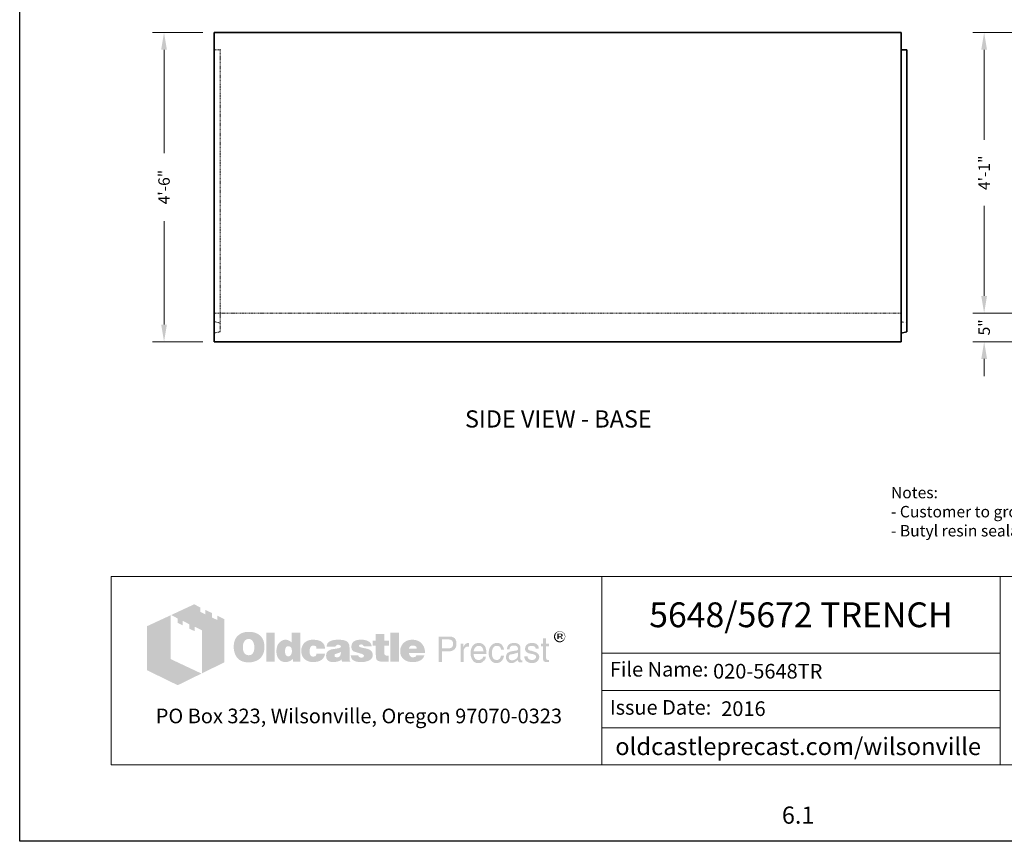
# Model space of a CAD drawing. Units: inches. Extents: x -204 to 664, y -26 to 502.
# Drawn here: x 392 to 564, y -26 to 118 of the extents above; entities that cross this region are included whole.
import ezdxf
from ezdxf.enums import TextEntityAlignment as Align

# ---------------------------------------------------------------- set-up
doc = ezdxf.new("R2010")
doc.units = ezdxf.units.IN
doc.header["$LTSCALE"] = 0.5
doc.header["$MEASUREMENT"] = 0
doc.linetypes.add('HIDDEN', pattern=[0.375, 0.25, -0.125])
for name, color, linetype, lineweight in [('CatTitle', 116, 'Continuous', 20), ('Concrete-Hidden', 30, 'HIDDEN', 15), ('Concrete-Thick', 1, 'Continuous', 35), ('Dimensions-Text', 7, 'Continuous', 15), ('TitleBlock', 116, 'Continuous', 20)]:
    doc.layers.add(name, color=color, linetype=linetype, lineweight=lineweight)
doc.styles.add('ARIAL', font='arial.ttf')
doc.styles.add('OLDCASTLE', font='simplex.shx')
doc.styles.add('ViewTitles', font='arialbd.ttf')
doc.dimstyles.new('Oldcastle', dxfattribs={"dimscale": 32, "dimtxt": 0.0625, "dimasz": 0.09375, "dimexe": 0.0625, "dimexo": 0.0625, "dimgap": 0.0625, "dimtad": 0, "dimdec": 4, "dimzin": 3, "dimdsep": 46, "dimlunit": 4, "dimtxsty": 'OLDCASTLE', "dimcen": 0.0625, "dimclrd": 256, "dimclre": 256, "dimclrt": 256, "dimadec": 0, "dimazin": 0, "dimtfac": 0.7, "dimtdec": 4, "dimtofl": 0, "dimtmove": 0, "dimatfit": 3, "dimfxl": 1, "dimtolj": 1, "dimtzin": 0, "dimlwd": -1, "dimlwe": -1, "dimarcsym": 1})

# ---------------------------------------------------------------- blocks, each defined once
blk = doc.blocks.new('CB')
at = {"layer": 'Defpoints'}
blk.add_lwpolyline([(4.25, -0.5391), (-4.25, -0.5391), (-4.25, 10.4609), (4.25, 10.4609)], close=True, dxfattribs=at)
blk = doc.blocks.new('*D17')
at = {"layer": 'Defpoints', "color": 0, "transparency": 16777216}
for p in [(426, 115.38), (417.22, 61.37), (426, 61.37)]:
    blk.add_point(p, dxfattribs=at)
at = {"layer": 'Dimensions-Text', "transparency": 16777216}
for p, q in [((424, 115.38), (415.22, 115.38)), ((417.22, 112.38), (417.22, 94.33)), ((417.22, 64.37), (417.22, 82.42)), ((424, 61.37), (415.22, 61.37))]:
    blk.add_line(p, q, dxfattribs=at)
for points in [[(416.72, 112.38), (417.72, 112.38), (417.22, 115.38)], [(416.72, 64.37), (417.72, 64.37), (417.22, 61.37)]]:
    blk.add_solid(points, dxfattribs=at)
at = {"layer": 'Dimensions-Text', "transparency": 16777216, "insert": (417.22, 88.38), "char_height": 2, "attachment_point": 5, "rotation": 90, "style": 'OLDCASTLE'}
blk.add_mtext('\\A1;4\'-6"', dxfattribs=at)
blk = doc.blocks.new('*D23')
at = {"layer": 'Defpoints', "color": 0, "transparency": 16777216}
for p in [(578.25, 115.38), (560.5, 66.37), (583.5, 66.37)]:
    blk.add_point(p, dxfattribs=at)
at = {"layer": 'Dimensions-Text', "transparency": 16777216}
for p, q in [((576.25, 115.38), (558.5, 115.38)), ((560.5, 112.38), (560.5, 96.64)), ((560.5, 69.37), (560.5, 85.11)), ((581.5, 66.37), (558.5, 66.37))]:
    blk.add_line(p, q, dxfattribs=at)
for points in [[(560, 112.38), (561, 112.38), (560.5, 115.38)], [(560, 69.37), (561, 69.37), (560.5, 66.37)]]:
    blk.add_solid(points, dxfattribs=at)
at = {"layer": 'Dimensions-Text', "transparency": 16777216, "insert": (560.5, 90.88), "char_height": 2, "attachment_point": 5, "rotation": 90, "style": 'OLDCASTLE'}
blk.add_mtext('\\A1;4\'-1"', dxfattribs=at)
blk = doc.blocks.new('*D24')
at = {"layer": 'Defpoints', "color": 0, "transparency": 16777216}
for p in [(583.5, 66.37), (560.5, 61.37), (578.25, 61.37)]:
    blk.add_point(p, dxfattribs=at)
at = {"layer": 'Dimensions-Text', "transparency": 16777216}
for p, q in [((560.5, 69.37), (560.5, 72.37)), ((581.5, 66.37), (558.5, 66.37)), ((576.25, 61.37), (558.5, 61.37)), ((560.5, 58.37), (560.5, 55.37))]:
    blk.add_line(p, q, dxfattribs=at)
for points in [[(560, 69.37), (561, 69.37), (560.5, 66.37)], [(560, 58.37), (561, 58.37), (560.5, 61.37)]]:
    blk.add_solid(points, dxfattribs=at)
at = {"layer": 'Dimensions-Text', "transparency": 16777216, "insert": (560.5, 63.88), "char_height": 2, "attachment_point": 5, "rotation": 90, "style": 'OLDCASTLE'}
blk.add_mtext('\\A1;5"', dxfattribs=at)
blk = doc.blocks.new('A$C392226D1')
at = {"layer": 'TitleBlock'}
h = blk.add_hatch(color=256, dxfattribs=at)
h.paths.add_polyline_path([(0.4713, -0.2647), (0.4323, -0.2458), (0.4323, -0.2695), (0.4047, -0.2564), (0.4047, -0.2322), (0.3674, -0.2143), (0.3674, -0.2384), (0.3398, -0.2248), (0.3398, -0.2011), (0.3065, -0.184), (0.1802, -0.2428), (0.2166, -0.2612), (0.2166, -0.2853), (0.2442, -0.2993), (0.2442, -0.2748), (0.2806, -0.2932), (0.2806, -0.3173), (0.3086, -0.3305), (0.3086, -0.3063), (0.3486, -0.3256), (0.3486, -0.5611), (0.4713, -0.5006)])
h.paths.add_polyline_path([(0.1784, -0.2436), (0.0495, -0.3033), (0.0495, -0.544), (0.2166, -0.6256), (0.3464, -0.562), (0.1784, -0.4831)])
h = blk.add_hatch(color=256, dxfattribs=at)
h.paths.add_polyline_path([(0.6726, -0.3611), (0.6691, -0.3572), (0.6651, -0.3537), (0.6608, -0.3502), (0.6564, -0.3471), (0.652, -0.3445), (0.6467, -0.3423), (0.6415, -0.3401), (0.6362, -0.3383), (0.6301, -0.337), (0.6244, -0.3357), (0.6178, -0.3348), (0.6112, -0.3344), (0.6042, -0.3344), (0.5981, -0.3344), (0.5924, -0.3348), (0.5867, -0.3357), (0.5814, -0.3366), (0.5761, -0.3379), (0.5709, -0.3397), (0.566, -0.3418), (0.5612, -0.344), (0.5564, -0.3467), (0.552, -0.3497), (0.5481, -0.3528), (0.5441, -0.3563), (0.5406, -0.3598), (0.5375, -0.3638), (0.5349, -0.3677), (0.5323, -0.3721), (0.5301, -0.3765), (0.5279, -0.3813), (0.5266, -0.3861), (0.5248, -0.3914), (0.524, -0.3971), (0.5231, -0.4028), (0.5226, -0.4085), (0.5226, -0.4146), (0.5226, -0.4217), (0.5231, -0.4282), (0.524, -0.4344), (0.5253, -0.4405), (0.5266, -0.4466), (0.5283, -0.4519), (0.5305, -0.4572), (0.5327, -0.4624), (0.5354, -0.4673), (0.5384, -0.4716), (0.5415, -0.4756), (0.545, -0.4795), (0.5485, -0.483), (0.5525, -0.4861), (0.5564, -0.4887), (0.5608, -0.4914), (0.5652, -0.4936), (0.57, -0.4958), (0.5753, -0.4971), (0.5805, -0.4988), (0.5862, -0.4997), (0.5919, -0.5006), (0.5981, -0.501), (0.6042, -0.501), (0.6099, -0.501), (0.6156, -0.5006), (0.6213, -0.4997), (0.627, -0.4984), (0.6323, -0.4971), (0.6375, -0.4953), (0.6428, -0.4936), (0.648, -0.4914), (0.6533, -0.4887), (0.6581, -0.4857), (0.6625, -0.4822), (0.6665, -0.4787), (0.6704, -0.4747), (0.6739, -0.4708), (0.677, -0.4664), (0.6796, -0.4616), (0.6823, -0.4567), (0.6844, -0.4515), (0.6862, -0.4462), (0.6875, -0.4405), (0.6888, -0.4344), (0.6897, -0.4282), (0.6901, -0.4217), (0.6901, -0.4146), (0.6901, -0.4094), (0.6897, -0.4041), (0.6888, -0.3989), (0.688, -0.394), (0.6866, -0.3888), (0.6853, -0.3839), (0.6836, -0.3796), (0.6814, -0.3747), (0.6787, -0.3699), (0.6757, -0.3655)])
h.paths.add_polyline_path([(0.6239, -0.3822), (0.6261, -0.3853), (0.6283, -0.3888), (0.6301, -0.3918), (0.6314, -0.3953), (0.6323, -0.3989), (0.6331, -0.4024), (0.634, -0.4063), (0.6345, -0.4103), (0.6349, -0.4142), (0.6349, -0.4186), (0.6345, -0.4287), (0.6331, -0.4374), (0.6305, -0.4449), (0.627, -0.451), (0.6226, -0.4559), (0.6174, -0.4594), (0.6112, -0.4611), (0.6042, -0.462), (0.6003, -0.4616), (0.5963, -0.4611), (0.5928, -0.4598), (0.5897, -0.4585), (0.5867, -0.4563), (0.584, -0.4541), (0.5814, -0.451), (0.5792, -0.448), (0.5774, -0.4449), (0.5761, -0.4418), (0.5748, -0.4383), (0.5739, -0.4348), (0.5731, -0.4309), (0.5726, -0.4269), (0.5722, -0.423), (0.5722, -0.4186), (0.5722, -0.4142), (0.5726, -0.4103), (0.5731, -0.4063), (0.5739, -0.4024), (0.5748, -0.3989), (0.5761, -0.3953), (0.5774, -0.3918), (0.5792, -0.3888), (0.5814, -0.3853), (0.584, -0.3822), (0.5867, -0.3796), (0.5897, -0.3774), (0.5928, -0.3756), (0.5963, -0.3743), (0.6003, -0.3739), (0.6042, -0.3734), (0.6081, -0.3739), (0.6117, -0.3743), (0.6152, -0.3756), (0.6182, -0.3774), (0.6213, -0.3796)], flags=16)
h.paths.add_polyline_path([(0.7454, -0.3392), (0.7002, -0.3392), (0.7002, -0.4975), (0.7454, -0.4975)])
h.paths.add_polyline_path([(0.8853, -0.3392), (0.8379, -0.3392), (0.8379, -0.3914), (0.834, -0.3883), (0.83, -0.3853), (0.8261, -0.3831), (0.8221, -0.3809), (0.8177, -0.3796), (0.8134, -0.3782), (0.8094, -0.3778), (0.805, -0.3774), (0.802, -0.3774), (0.7985, -0.3778), (0.7954, -0.3787), (0.7923, -0.3796), (0.7892, -0.3809), (0.7862, -0.3822), (0.7831, -0.3839), (0.7805, -0.3857), (0.7748, -0.3901), (0.7695, -0.3953), (0.7651, -0.4015), (0.7616, -0.4081), (0.759, -0.4151), (0.7572, -0.423), (0.7559, -0.4313), (0.7555, -0.4405), (0.7555, -0.4449), (0.7559, -0.4488), (0.7564, -0.4528), (0.7572, -0.4567), (0.7577, -0.4602), (0.759, -0.4637), (0.7599, -0.4673), (0.7612, -0.4708), (0.7647, -0.4773), (0.7686, -0.483), (0.7735, -0.4879), (0.7787, -0.4923), (0.7844, -0.4953), (0.791, -0.4975), (0.7985, -0.4988), (0.8063, -0.4993), (0.8116, -0.4988), (0.8169, -0.498), (0.8217, -0.4966), (0.827, -0.4949), (0.8318, -0.4923), (0.8366, -0.4892), (0.841, -0.4857), (0.8458, -0.4817), (0.8458, -0.4975), (0.8853, -0.4975)])
h.paths.add_polyline_path([(0.805, -0.4238), (0.8072, -0.4199), (0.8094, -0.4168), (0.8129, -0.4146), (0.8164, -0.4133), (0.8208, -0.4129), (0.8252, -0.4133), (0.8291, -0.4146), (0.8327, -0.4168), (0.8353, -0.4199), (0.8375, -0.4238), (0.8388, -0.4282), (0.8397, -0.4339), (0.8401, -0.4405), (0.8401, -0.4431), (0.8397, -0.4453), (0.8392, -0.4475), (0.8388, -0.4502), (0.8384, -0.4523), (0.8375, -0.4545), (0.8362, -0.4563), (0.8353, -0.4585), (0.834, -0.4607), (0.8327, -0.4624), (0.8309, -0.4637), (0.8291, -0.4651), (0.8274, -0.4664), (0.8252, -0.4673), (0.823, -0.4677), (0.8208, -0.4677), (0.8164, -0.4673), (0.8129, -0.4659), (0.8094, -0.4637), (0.8072, -0.4607), (0.805, -0.4572), (0.8037, -0.4523), (0.8028, -0.4466), (0.8024, -0.4405), (0.8028, -0.4339), (0.8037, -0.4282)], flags=16)
h.paths.add_polyline_path([(0.9436, -0.4151), (0.9454, -0.4133), (0.9471, -0.4116), (0.9493, -0.4107), (0.9515, -0.4098), (0.9537, -0.4089), (0.9563, -0.4089), (0.9576, -0.4089), (0.9594, -0.4094), (0.9607, -0.4094), (0.9629, -0.4098), (0.9646, -0.4107), (0.9668, -0.4111), (0.969, -0.412), (0.9721, -0.413), (0.9721, -0.4146), (0.973, -0.4164), (0.973, -0.419), (0.9734, -0.4212), (0.9734, -0.4238), (0.9734, -0.4265), (1.0212, -0.4265), (1.0195, -0.4151), (1.0164, -0.405), (1.0107, -0.3967), (1.0037, -0.3896), (0.9949, -0.3844), (0.9839, -0.3804), (0.9708, -0.3782), (0.9563, -0.3774), (0.9454, -0.3778), (0.9357, -0.3796), (0.9265, -0.3826), (0.9186, -0.3866), (0.9116, -0.3914), (0.9054, -0.3975), (0.9002, -0.4046), (0.8962, -0.4129), (0.8949, -0.416), (0.894, -0.419), (0.8932, -0.4221), (0.8923, -0.4252), (0.8919, -0.4287), (0.8914, -0.4317), (0.891, -0.4348), (0.891, -0.4379), (0.8914, -0.4449), (0.8923, -0.4515), (0.8936, -0.4576), (0.8958, -0.4633), (0.8984, -0.469), (0.9015, -0.4738), (0.905, -0.4787), (0.9094, -0.483), (0.9142, -0.4866), (0.919, -0.4901), (0.9243, -0.4927), (0.93, -0.4949), (0.9361, -0.4971), (0.9427, -0.4984), (0.9493, -0.4988), (0.9563, -0.4993), (0.9699, -0.4984), (0.9817, -0.4962), (0.9923, -0.4927), (1.0015, -0.4879), (1.0085, -0.4813), (1.0142, -0.4738), (1.0186, -0.4646), (1.0212, -0.4541), (0.9734, -0.4541), (0.973, -0.4576), (0.9725, -0.4607), (0.9712, -0.4633), (0.969, -0.4655), (0.9668, -0.4673), (0.9638, -0.4686), (0.9603, -0.469), (0.9563, -0.4694), (0.9515, -0.469), (0.9475, -0.4677), (0.9445, -0.4655), (0.9414, -0.462), (0.9392, -0.458), (0.9379, -0.4532), (0.937, -0.4471), (0.9366, -0.4405), (0.9366, -0.4374), (0.937, -0.4348), (0.937, -0.4322), (0.9375, -0.4295), (0.9383, -0.4269), (0.9388, -0.4247), (0.9397, -0.4221), (0.9405, -0.4199), (0.9418, -0.4173)])
h.paths.add_polyline_path([(1.151, -0.4002), (1.1484, -0.3949), (1.1444, -0.3901), (1.1392, -0.3861), (1.133, -0.3831), (1.1256, -0.3804), (1.1168, -0.3787), (1.1067, -0.3778), (1.0958, -0.3774), (1.0804, -0.3778), (1.0668, -0.3796), (1.0559, -0.3826), (1.0466, -0.3866), (1.0392, -0.3918), (1.0339, -0.3984), (1.0309, -0.4059), (1.03, -0.4146), (1.0765, -0.4146), (1.0782, -0.4124), (1.08, -0.4107), (1.0817, -0.4089), (1.0839, -0.4076), (1.0857, -0.4063), (1.0879, -0.4054), (1.0901, -0.405), (1.0922, -0.405), (1.0944, -0.405), (1.0966, -0.4054), (1.0988, -0.4063), (1.1015, -0.4072), (1.1041, -0.4085), (1.1058, -0.4098), (1.1072, -0.4111), (1.1076, -0.4129), (1.1072, -0.4146), (1.1067, -0.4164), (1.1054, -0.4181), (1.1041, -0.4195), (1.1019, -0.4208), (1.0993, -0.4221), (1.0966, -0.423), (1.0931, -0.4238), (1.0896, -0.4243), (1.0861, -0.4252), (1.0826, -0.4256), (1.0787, -0.4265), (1.0751, -0.4269), (1.0712, -0.4278), (1.0677, -0.4282), (1.0637, -0.4287), (1.055, -0.4304), (1.0475, -0.4331), (1.0414, -0.4366), (1.0361, -0.4405), (1.0322, -0.4453), (1.0291, -0.4506), (1.0274, -0.4567), (1.0269, -0.4637), (1.0274, -0.4721), (1.0291, -0.4791), (1.0322, -0.4852), (1.0366, -0.4905), (1.0418, -0.4944), (1.0484, -0.4971), (1.0559, -0.4988), (1.0646, -0.4993), (1.0721, -0.4988), (1.0795, -0.4984), (1.0861, -0.4971), (1.0922, -0.4958), (1.0975, -0.4936), (1.1028, -0.4914), (1.1072, -0.4883), (1.1115, -0.4852), (1.1133, -0.4975), (1.1589, -0.4975), (1.1589, -0.4949), (1.1569, -0.4929), (1.1563, -0.4909), (1.1558, -0.4896), (1.1554, -0.4879), (1.1554, -0.4857), (1.155, -0.483), (1.155, -0.4795), (1.155, -0.4265), (1.155, -0.4225), (1.1545, -0.419), (1.1545, -0.4151), (1.1541, -0.412), (1.1532, -0.4085), (1.1528, -0.4054), (1.1519, -0.4028)])
h.paths.add_polyline_path([(1.0782, -0.455), (1.08, -0.4545), (1.0817, -0.4541), (1.0835, -0.4537), (1.0852, -0.4528), (1.0874, -0.4523), (1.0901, -0.4515), (1.0922, -0.4506), (1.0949, -0.4497), (1.0971, -0.4488), (1.0993, -0.448), (1.1015, -0.4475), (1.1032, -0.4466), (1.105, -0.4458), (1.1063, -0.4453), (1.1076, -0.4445), (1.1072, -0.451), (1.1063, -0.4572), (1.1045, -0.462), (1.1023, -0.4659), (1.0997, -0.4694), (1.0962, -0.4716), (1.0922, -0.473), (1.0879, -0.4734), (1.0844, -0.4734), (1.0813, -0.473), (1.0791, -0.4721), (1.0769, -0.4712), (1.0751, -0.4699), (1.0738, -0.4681), (1.0734, -0.4659), (1.073, -0.4637), (1.0734, -0.4611), (1.0738, -0.4585), (1.0751, -0.4567), (1.0769, -0.4554)], flags=16)
h.paths.add_polyline_path([(1.2067, -0.412), (1.2063, -0.4107), (1.2067, -0.4089), (1.2071, -0.4076), (1.2085, -0.4063), (1.2098, -0.405), (1.2115, -0.4041), (1.2142, -0.4037), (1.2168, -0.4032), (1.2199, -0.4032), (1.2234, -0.4037), (1.226, -0.4046), (1.2273, -0.4063), (1.2277, -0.4089), (1.2299, -0.4094), (1.2317, -0.4098), (1.2326, -0.4111), (1.233, -0.4129), (1.2755, -0.4129), (1.2738, -0.4046), (1.2703, -0.3975), (1.2655, -0.3914), (1.2589, -0.3866), (1.251, -0.3826), (1.2413, -0.3796), (1.2304, -0.3778), (1.2177, -0.3774), (1.2054, -0.3778), (1.1949, -0.3796), (1.1857, -0.3826), (1.1782, -0.3866), (1.1725, -0.3918), (1.1685, -0.3984), (1.1659, -0.4059), (1.165, -0.4146), (1.165, -0.4195), (1.1659, -0.4238), (1.1668, -0.4282), (1.1681, -0.4317), (1.1699, -0.4348), (1.1721, -0.4374), (1.1747, -0.4396), (1.1778, -0.4414), (1.1786, -0.4418), (1.1804, -0.4423), (1.183, -0.4431), (1.1865, -0.444), (1.1909, -0.4458), (1.1962, -0.4471), (1.2023, -0.4488), (1.2093, -0.451), (1.215, -0.4528), (1.2199, -0.4541), (1.2238, -0.4559), (1.2273, -0.4576), (1.2295, -0.4594), (1.2317, -0.4607), (1.233, -0.4633), (1.233, -0.4664), (1.2321, -0.469), (1.2313, -0.4708), (1.2299, -0.4725), (1.2277, -0.4738), (1.2256, -0.4743), (1.2229, -0.4751), (1.2199, -0.4751), (1.2163, -0.4747), (1.2133, -0.4743), (1.2106, -0.4734), (1.2085, -0.4721), (1.2058, -0.4703), (1.2041, -0.4677), (1.2032, -0.4651), (1.2028, -0.462), (1.1611, -0.462), (1.1624, -0.4708), (1.1655, -0.4782), (1.1699, -0.4848), (1.1764, -0.4901), (1.1843, -0.494), (1.1935, -0.4971), (1.2049, -0.4988), (1.2177, -0.4993), (1.2238, -0.4993), (1.2295, -0.4988), (1.2352, -0.4984), (1.2405, -0.4975), (1.2453, -0.4962), (1.2501, -0.4949), (1.2545, -0.4936), (1.2589, -0.4918), (1.2641, -0.4892), (1.2685, -0.4861), (1.2725, -0.4826), (1.2755, -0.4787), (1.2782, -0.4747), (1.2799, -0.4703), (1.2808, -0.4655), (1.2812, -0.4602), (1.2808, -0.4537), (1.2791, -0.448), (1.2764, -0.4427), (1.2725, -0.4379), (1.2676, -0.4339), (1.2615, -0.4304), (1.2545, -0.4278), (1.2462, -0.4256), (1.2427, -0.4247), (1.2391, -0.4238), (1.2361, -0.4234), (1.233, -0.4225), (1.2304, -0.4221), (1.2277, -0.4217), (1.2256, -0.4212), (1.2238, -0.4208), (1.2199, -0.4199), (1.2159, -0.4186), (1.2128, -0.4173), (1.2106, -0.4164), (1.2089, -0.4151), (1.2071, -0.4138)])
h.paths.add_polyline_path([(1.3444, -0.4089), (1.3694, -0.4089), (1.3694, -0.3831), (1.3444, -0.3831), (1.3444, -0.3458), (1.2983, -0.3458), (1.2983, -0.3831), (1.2812, -0.3831), (1.2812, -0.4089), (1.2983, -0.4089), (1.2983, -0.4559), (1.2983, -0.4602), (1.2988, -0.4646), (1.2988, -0.4686), (1.2992, -0.4721), (1.2997, -0.4756), (1.3001, -0.4782), (1.3005, -0.4809), (1.301, -0.483), (1.3027, -0.4866), (1.3054, -0.4892), (1.3089, -0.4918), (1.3133, -0.494), (1.319, -0.4953), (1.3251, -0.4966), (1.3321, -0.4971), (1.34, -0.4975), (1.3676, -0.4975), (1.3676, -0.4637), (1.3584, -0.4637), (1.3554, -0.4637), (1.3523, -0.4629), (1.3501, -0.462), (1.3479, -0.4602), (1.3466, -0.4585), (1.3453, -0.4563), (1.3448, -0.4532), (1.3444, -0.4502)])
h.paths.add_polyline_path([(1.4246, -0.3392), (1.3777, -0.3392), (1.3777, -0.4975), (1.4246, -0.4975)])
h.paths.add_polyline_path([(1.5628, -0.4212), (1.5601, -0.4151), (1.5566, -0.4089), (1.5531, -0.4037), (1.5487, -0.3984), (1.5439, -0.3936), (1.5386, -0.3892), (1.5329, -0.3857), (1.5268, -0.3826), (1.5202, -0.3804), (1.5132, -0.3787), (1.5062, -0.3778), (1.4983, -0.3774), (1.4887, -0.3778), (1.4799, -0.3791), (1.4716, -0.3817), (1.4641, -0.3848), (1.4571, -0.3892), (1.4509, -0.394), (1.4452, -0.4002), (1.4404, -0.4072), (1.4382, -0.4107), (1.4365, -0.4146), (1.4347, -0.4186), (1.4334, -0.4225), (1.4325, -0.4269), (1.4316, -0.4313), (1.4312, -0.4357), (1.4312, -0.4405), (1.4316, -0.4475), (1.4325, -0.4537), (1.4338, -0.4598), (1.436, -0.4655), (1.4391, -0.4708), (1.4426, -0.4756), (1.4466, -0.4804), (1.4514, -0.4844), (1.4562, -0.4879), (1.461, -0.4909), (1.4663, -0.4936), (1.472, -0.4958), (1.4781, -0.4971), (1.4847, -0.4984), (1.4913, -0.4988), (1.4983, -0.4993), (1.5115, -0.4988), (1.5229, -0.4971), (1.5329, -0.494), (1.5422, -0.4901), (1.5496, -0.4848), (1.5557, -0.4782), (1.5601, -0.4708), (1.5636, -0.462), (1.5193, -0.462), (1.5185, -0.4646), (1.5172, -0.4673), (1.5154, -0.469), (1.5132, -0.4708), (1.5106, -0.4721), (1.5075, -0.4725), (1.504, -0.4734), (1.5001, -0.4734), (1.4979, -0.4734), (1.4961, -0.473), (1.4939, -0.4725), (1.4922, -0.4716), (1.4904, -0.4708), (1.4887, -0.4694), (1.4869, -0.4677), (1.4856, -0.4659), (1.4843, -0.4642), (1.4834, -0.4624), (1.4821, -0.4607), (1.4816, -0.4585), (1.4808, -0.4567), (1.4803, -0.4545), (1.4799, -0.4523), (1.4799, -0.4502), (1.5671, -0.4502), (1.5667, -0.4423), (1.5658, -0.4348), (1.5645, -0.4278)])
h.paths.add_polyline_path([(1.4799, -0.4265), (1.4803, -0.4225), (1.4812, -0.419), (1.483, -0.416), (1.4851, -0.4133), (1.4878, -0.4116), (1.4913, -0.4103), (1.4952, -0.4094), (1.5001, -0.4089), (1.5053, -0.4094), (1.5097, -0.4103), (1.5132, -0.4116), (1.5163, -0.4133), (1.5189, -0.416), (1.5207, -0.419), (1.5215, -0.4225), (1.522, -0.4265)], flags=16)
h = blk.add_hatch(color=256, dxfattribs=at)
h.paths.add_polyline_path([(1.7233, -0.3655), (1.7167, -0.3625), (1.7088, -0.3603), (1.6996, -0.3598), (1.6417, -0.3598), (1.6417, -0.4993), (1.6601, -0.4993), (1.6601, -0.4405), (1.6996, -0.4405), (1.704, -0.4405), (1.7079, -0.4396), (1.7119, -0.4388), (1.7158, -0.4374), (1.7193, -0.4357), (1.7224, -0.4339), (1.7254, -0.4313), (1.7285, -0.4287), (1.7307, -0.4256), (1.7329, -0.4225), (1.7347, -0.419), (1.736, -0.4155), (1.7373, -0.4116), (1.7382, -0.4076), (1.7386, -0.4032), (1.7386, -0.3989), (1.7382, -0.3896), (1.736, -0.3817), (1.7329, -0.3752), (1.729, -0.3695)])
h.paths.add_polyline_path([(1.6934, -0.3756), (1.6996, -0.376), (1.7053, -0.3769), (1.7097, -0.3791), (1.7136, -0.3813), (1.7167, -0.3848), (1.7184, -0.3888), (1.7197, -0.3936), (1.7202, -0.3989), (1.7197, -0.405), (1.7184, -0.4103), (1.7167, -0.4146), (1.7136, -0.4181), (1.7097, -0.4212), (1.7053, -0.423), (1.6996, -0.4243), (1.6934, -0.4247), (1.6601, -0.4247), (1.6601, -0.3756)], flags=16)
h.paths.add_polyline_path([(1.7785, -0.4326), (1.7794, -0.4304), (1.7803, -0.4282), (1.7811, -0.426), (1.7825, -0.4238), (1.7842, -0.4221), (1.786, -0.4203), (1.7877, -0.419), (1.7899, -0.4177), (1.7921, -0.4164), (1.7943, -0.4155), (1.7965, -0.4151), (1.7991, -0.4146), (1.8017, -0.4146), (1.8074, -0.4146), (1.8074, -0.3949), (1.8039, -0.3949), (1.8, -0.3953), (1.796, -0.3962), (1.7925, -0.3975), (1.789, -0.3997), (1.786, -0.4028), (1.7829, -0.4059), (1.7803, -0.4098), (1.7776, -0.4146), (1.7759, -0.4146), (1.7759, -0.3989), (1.7623, -0.3989), (1.7623, -0.4993), (1.7776, -0.4993), (1.7776, -0.4405), (1.7776, -0.4379), (1.7781, -0.4352)])
h.paths.add_polyline_path([(1.9, -0.4291), (1.8969, -0.419), (1.8925, -0.4103), (1.8864, -0.4037), (1.8794, -0.3989), (1.8706, -0.3958), (1.8609, -0.3949), (1.8552, -0.3953), (1.85, -0.3962), (1.8452, -0.3975), (1.8408, -0.3993), (1.8364, -0.4019), (1.8324, -0.405), (1.8289, -0.4085), (1.8259, -0.4124), (1.8237, -0.4164), (1.8215, -0.4208), (1.8197, -0.4252), (1.8184, -0.43), (1.8171, -0.4348), (1.8162, -0.4405), (1.8158, -0.4458), (1.8158, -0.4519), (1.8158, -0.4567), (1.8162, -0.462), (1.8171, -0.4668), (1.8184, -0.4712), (1.8197, -0.4756), (1.8215, -0.48), (1.8237, -0.4839), (1.8259, -0.4879), (1.8289, -0.4918), (1.832, -0.4953), (1.8355, -0.4984), (1.8395, -0.5006), (1.8434, -0.5028), (1.8478, -0.5041), (1.8522, -0.5045), (1.857, -0.505), (1.8623, -0.505), (1.8675, -0.5045), (1.8715, -0.5037), (1.8754, -0.5023), (1.8785, -0.501), (1.8811, -0.4993), (1.8829, -0.4971), (1.8842, -0.4949), (1.8877, -0.4927), (1.8908, -0.4901), (1.893, -0.4874), (1.8951, -0.4839), (1.8969, -0.4809), (1.8982, -0.4773), (1.8987, -0.4734), (1.8991, -0.4694), (1.8842, -0.4694), (1.8837, -0.473), (1.882, -0.4765), (1.8794, -0.4795), (1.8759, -0.4822), (1.8741, -0.4835), (1.8723, -0.4844), (1.8702, -0.4857), (1.8684, -0.4861), (1.8666, -0.487), (1.8645, -0.4874), (1.8627, -0.4879), (1.8609, -0.4879), (1.8544, -0.4874), (1.8487, -0.4857), (1.8438, -0.4835), (1.8399, -0.4795), (1.8368, -0.4751), (1.8346, -0.4699), (1.8333, -0.4633), (1.8329, -0.4559), (1.9026, -0.4559), (1.9022, -0.4418)])
h.paths.add_polyline_path([(1.8329, -0.4379), (1.8333, -0.4352), (1.8342, -0.4326), (1.8351, -0.43), (1.8359, -0.4274), (1.8373, -0.4247), (1.839, -0.4225), (1.8408, -0.4199), (1.843, -0.4177), (1.8447, -0.416), (1.8469, -0.4142), (1.8495, -0.4129), (1.8517, -0.412), (1.8539, -0.4111), (1.8566, -0.4107), (1.8592, -0.4107), (1.8649, -0.4111), (1.8697, -0.4124), (1.8741, -0.4151), (1.878, -0.4181), (1.8811, -0.4225), (1.8833, -0.4274), (1.8851, -0.4335), (1.8864, -0.4405), (1.8329, -0.4405)], flags=16)
h.paths.add_polyline_path([(1.932, -0.4445), (1.9324, -0.4409), (1.9329, -0.4379), (1.9337, -0.4344), (1.9346, -0.4313), (1.9355, -0.4287), (1.9368, -0.4256), (1.9381, -0.423), (1.9399, -0.4203), (1.9421, -0.4177), (1.9443, -0.4155), (1.9469, -0.4138), (1.9495, -0.4124), (1.9526, -0.4116), (1.9557, -0.4107), (1.9587, -0.4107), (1.964, -0.4111), (1.9684, -0.412), (1.9719, -0.4138), (1.9754, -0.416), (1.9776, -0.419), (1.9798, -0.423), (1.9811, -0.4274), (1.9815, -0.4322), (1.9986, -0.4322), (1.9964, -0.4234), (1.9934, -0.416), (1.9899, -0.4094), (1.9855, -0.4041), (1.9807, -0.4002), (1.9745, -0.3971), (1.9679, -0.3953), (1.9609, -0.3949), (1.9574, -0.3949), (1.9543, -0.3953), (1.9508, -0.3958), (1.9478, -0.3967), (1.9447, -0.398), (1.9421, -0.3989), (1.9394, -0.4002), (1.9368, -0.4019), (1.9315, -0.4059), (1.9272, -0.4107), (1.9232, -0.416), (1.9201, -0.4221), (1.9175, -0.4287), (1.9158, -0.4357), (1.9149, -0.4436), (1.9144, -0.4519), (1.9144, -0.4567), (1.9153, -0.462), (1.9162, -0.4668), (1.9171, -0.4712), (1.9188, -0.4756), (1.9206, -0.48), (1.9228, -0.4839), (1.925, -0.4879), (1.928, -0.4918), (1.9315, -0.4953), (1.935, -0.4984), (1.939, -0.5006), (1.9429, -0.5028), (1.9473, -0.5041), (1.9517, -0.5045), (1.9565, -0.505), (1.9644, -0.5045), (1.9714, -0.5023), (1.978, -0.4993), (1.9837, -0.4949), (1.9885, -0.4887), (1.9929, -0.4817), (1.996, -0.4734), (1.9986, -0.4637), (1.9815, -0.4637), (1.9811, -0.4664), (1.9807, -0.4686), (1.9802, -0.4708), (1.9793, -0.473), (1.9785, -0.4751), (1.9776, -0.4769), (1.9763, -0.4787), (1.975, -0.4804), (1.9732, -0.4822), (1.9714, -0.4835), (1.9697, -0.4848), (1.9675, -0.4861), (1.9657, -0.487), (1.9636, -0.4874), (1.9609, -0.4879), (1.9587, -0.4879), (1.9526, -0.4874), (1.9469, -0.4852), (1.9425, -0.4822), (1.9386, -0.4778), (1.9355, -0.4721), (1.9337, -0.4655), (1.9324, -0.4572), (1.932, -0.448)])
h.paths.add_polyline_path([(2.0881, -0.4247), (2.0876, -0.4177), (2.0859, -0.4116), (2.0833, -0.4067), (2.0793, -0.4024), (2.0745, -0.3993), (2.0688, -0.3967), (2.0618, -0.3953), (2.0539, -0.3949), (2.0447, -0.3953), (2.0368, -0.3971), (2.0298, -0.4002), (2.0245, -0.4041), (2.0201, -0.4089), (2.017, -0.4151), (2.0149, -0.4221), (2.0144, -0.4304), (2.0289, -0.4304), (2.0289, -0.4282), (2.0293, -0.426), (2.0293, -0.4238), (2.0298, -0.4217), (2.0306, -0.4199), (2.0311, -0.4181), (2.0324, -0.4164), (2.0333, -0.4146), (2.0346, -0.4133), (2.0363, -0.412), (2.0381, -0.4111), (2.0403, -0.4103), (2.0429, -0.4098), (2.0456, -0.4094), (2.0486, -0.4089), (2.0521, -0.4089), (2.0574, -0.4094), (2.0618, -0.4103), (2.0653, -0.4116), (2.0684, -0.4133), (2.071, -0.416), (2.0727, -0.419), (2.0736, -0.4225), (2.0741, -0.4265), (2.0736, -0.4309), (2.0714, -0.4339), (2.0684, -0.4361), (2.064, -0.4366), (2.039, -0.4405), (2.032, -0.4423), (2.0258, -0.4445), (2.0206, -0.4475), (2.0162, -0.451), (2.0131, -0.4559), (2.0105, -0.4611), (2.0092, -0.4668), (2.0087, -0.4734), (2.0087, -0.4765), (2.0092, -0.4795), (2.01, -0.4826), (2.0109, -0.4852), (2.0122, -0.4879), (2.0135, -0.4905), (2.0153, -0.4931), (2.0175, -0.4958), (2.0197, -0.498), (2.0223, -0.4997), (2.0249, -0.5015), (2.0276, -0.5028), (2.0302, -0.5037), (2.0328, -0.5045), (2.0359, -0.505), (2.039, -0.505), (2.0412, -0.505), (2.0434, -0.505), (2.0451, -0.5045), (2.0469, -0.5041), (2.0486, -0.5037), (2.0504, -0.5032), (2.0521, -0.5028), (2.0534, -0.5019), (2.057, -0.4997), (2.06, -0.498), (2.0627, -0.4958), (2.0657, -0.494), (2.0679, -0.4923), (2.0701, -0.4909), (2.0723, -0.4892), (2.0741, -0.4879), (2.0745, -0.4909), (2.0749, -0.4931), (2.0758, -0.4958), (2.0771, -0.4975), (2.078, -0.4984), (2.0789, -0.4988), (2.0802, -0.4997), (2.0819, -0.5001), (2.0837, -0.5006), (2.0859, -0.5006), (2.0881, -0.501), (2.0907, -0.501), (2.0929, -0.501), (2.0951, -0.5006), (2.0969, -0.5001), (2.0986, -0.4993), (2.0986, -0.4879), (2.0982, -0.4883), (2.0977, -0.4892), (2.0964, -0.4896), (2.0947, -0.4896), (2.0916, -0.4892), (2.0898, -0.4874), (2.0885, -0.4852), (2.0881, -0.4817)])
h.paths.add_polyline_path([(2.0254, -0.4651), (2.0271, -0.4624), (2.0298, -0.4598), (2.0328, -0.458), (2.0368, -0.4567), (2.0412, -0.4563), (2.0464, -0.4559), (2.0526, -0.4541), (2.0578, -0.4528), (2.0622, -0.4515), (2.0662, -0.4502), (2.0692, -0.4493), (2.0714, -0.4488), (2.0732, -0.4484), (2.0741, -0.448), (2.0741, -0.4637), (2.0741, -0.4668), (2.0732, -0.4694), (2.0723, -0.4721), (2.071, -0.4743), (2.0697, -0.4765), (2.0675, -0.4787), (2.0653, -0.4809), (2.0627, -0.4826), (2.06, -0.4844), (2.0574, -0.4857), (2.0548, -0.4866), (2.0521, -0.4879), (2.0495, -0.4887), (2.0464, -0.4892), (2.0434, -0.4896), (2.0403, -0.4896), (2.0368, -0.4892), (2.0333, -0.4883), (2.0306, -0.487), (2.0285, -0.4852), (2.0263, -0.4826), (2.0249, -0.4795), (2.0245, -0.476), (2.0241, -0.4721), (2.0245, -0.4686)], flags=16)
h.paths.add_polyline_path([(2.1297, -0.4295), (2.1293, -0.4274), (2.1289, -0.4247), (2.1293, -0.4217), (2.1302, -0.4186), (2.1315, -0.4164), (2.1337, -0.4142), (2.1368, -0.4129), (2.1398, -0.4116), (2.1438, -0.4111), (2.1486, -0.4107), (2.1539, -0.4111), (2.1582, -0.4116), (2.1618, -0.4129), (2.1648, -0.4146), (2.1675, -0.4168), (2.1692, -0.4195), (2.1701, -0.423), (2.1705, -0.4265), (2.1881, -0.4265), (2.1876, -0.419), (2.1859, -0.4124), (2.1828, -0.4072), (2.1784, -0.4028), (2.1732, -0.3993), (2.1666, -0.3967), (2.1587, -0.3953), (2.1499, -0.3949), (2.146, -0.3949), (2.1425, -0.3953), (2.139, -0.3962), (2.1354, -0.3971), (2.1324, -0.3984), (2.1293, -0.3997), (2.1267, -0.4015), (2.124, -0.4037), (2.1214, -0.4059), (2.1192, -0.4085), (2.1175, -0.4111), (2.1162, -0.4142), (2.1148, -0.4177), (2.114, -0.4212), (2.1131, -0.4247), (2.1131, -0.4287), (2.1135, -0.4326), (2.1144, -0.4361), (2.1162, -0.4392), (2.1188, -0.4423), (2.1214, -0.4453), (2.1254, -0.4475), (2.1297, -0.4502), (2.1346, -0.4519), (2.1543, -0.4559), (2.1565, -0.4563), (2.1587, -0.4572), (2.1604, -0.4576), (2.1622, -0.4585), (2.1639, -0.4594), (2.1657, -0.4602), (2.1675, -0.4611), (2.1688, -0.462), (2.1705, -0.4637), (2.1718, -0.4659), (2.1723, -0.4686), (2.1727, -0.4721), (2.1723, -0.4751), (2.171, -0.4782), (2.1692, -0.4809), (2.1661, -0.483), (2.1648, -0.4839), (2.1631, -0.4852), (2.1613, -0.4861), (2.1596, -0.4866), (2.1578, -0.487), (2.1556, -0.4874), (2.1539, -0.4879), (2.1517, -0.4879), (2.146, -0.4874), (2.1407, -0.4866), (2.1363, -0.4848), (2.1328, -0.4826), (2.1302, -0.48), (2.1284, -0.4765), (2.1271, -0.4725), (2.1267, -0.4677), (2.1091, -0.4677), (2.1091, -0.4721), (2.11, -0.4765), (2.1109, -0.4804), (2.1122, -0.4839), (2.114, -0.4874), (2.1162, -0.4905), (2.1188, -0.4931), (2.1219, -0.4958), (2.1249, -0.498), (2.128, -0.4997), (2.1315, -0.5015), (2.135, -0.5028), (2.139, -0.5037), (2.1429, -0.5045), (2.1473, -0.505), (2.1517, -0.505), (2.1556, -0.505), (2.1596, -0.5045), (2.1631, -0.5037), (2.167, -0.5028), (2.1701, -0.5015), (2.1736, -0.4997), (2.1762, -0.4975), (2.1793, -0.4953), (2.1819, -0.4927), (2.1841, -0.4901), (2.1859, -0.4874), (2.1876, -0.4844), (2.1885, -0.4809), (2.1894, -0.4773), (2.1903, -0.4734), (2.1903, -0.4694), (2.1903, -0.4673), (2.1898, -0.4651), (2.1894, -0.4629), (2.1885, -0.4607), (2.1872, -0.4585), (2.1863, -0.4567), (2.185, -0.455), (2.1832, -0.4532), (2.1819, -0.4519), (2.1802, -0.4502), (2.178, -0.4488), (2.1753, -0.4475), (2.1727, -0.4462), (2.1696, -0.4449), (2.1661, -0.4436), (2.1626, -0.4423), (2.146, -0.4366), (2.142, -0.4366), (2.1385, -0.4357), (2.1354, -0.4348), (2.1333, -0.4335), (2.1311, -0.4317)])
h.paths.add_polyline_path([(2.2433, -0.3989), (2.228, -0.3989), (2.228, -0.3699), (2.2113, -0.3699), (2.2113, -0.3989), (2.1995, -0.3989), (2.1995, -0.4129), (2.2113, -0.4129), (2.2113, -0.4778), (2.2113, -0.4813), (2.2117, -0.4848), (2.2122, -0.4879), (2.2131, -0.4905), (2.2139, -0.4927), (2.2153, -0.4944), (2.2174, -0.4958), (2.2196, -0.4971), (2.2223, -0.498), (2.2258, -0.4988), (2.2293, -0.4993), (2.2337, -0.4993), (2.2433, -0.4993), (2.2433, -0.4879), (2.2402, -0.4879), (2.235, -0.4874), (2.231, -0.4852), (2.2288, -0.4822), (2.228, -0.4778), (2.228, -0.4129), (2.2433, -0.4129)])
h = blk.add_hatch(color=256, dxfattribs=at)
h.paths.add_polyline_path([(2.3312, -0.3518), (2.3303, -0.3487), (2.329, -0.3461), (2.3277, -0.3439), (2.3259, -0.3417), (2.3237, -0.3395), (2.3215, -0.3373), (2.3193, -0.336), (2.3167, -0.3342), (2.3141, -0.3334), (2.3114, -0.3325), (2.3084, -0.3316), (2.3053, -0.3312), (2.3022, -0.3312), (2.2992, -0.3312), (2.2961, -0.3316), (2.293, -0.3325), (2.2904, -0.3334), (2.2878, -0.3342), (2.2851, -0.336), (2.2825, -0.3373), (2.2803, -0.3395), (2.2781, -0.3417), (2.2764, -0.3439), (2.2746, -0.3461), (2.2733, -0.3487), (2.2724, -0.3518), (2.2715, -0.3544), (2.2711, -0.3575), (2.2711, -0.3606), (2.2711, -0.3636), (2.2715, -0.3667), (2.2724, -0.3693), (2.2733, -0.3724), (2.2746, -0.375), (2.2764, -0.3777), (2.2785, -0.3803), (2.2807, -0.3825), (2.2829, -0.3847), (2.2856, -0.3864), (2.2882, -0.3882), (2.2908, -0.3895), (2.2935, -0.3904), (2.2965, -0.3913), (2.2992, -0.3917), (2.3022, -0.3917), (2.304, -0.3917), (2.3062, -0.3913), (2.3079, -0.3908), (2.3097, -0.3904), (2.3119, -0.3899), (2.3136, -0.3891), (2.3154, -0.3877), (2.3171, -0.3869), (2.3206, -0.3842), (2.3237, -0.3812), (2.3263, -0.3781), (2.3285, -0.375), (2.3303, -0.3715), (2.3316, -0.368), (2.332, -0.3645), (2.3325, -0.3606), (2.3325, -0.3575), (2.332, -0.3544)])
h.paths.add_polyline_path([(2.2781, -0.3522), (2.279, -0.35), (2.2799, -0.3474), (2.2807, -0.3452), (2.2821, -0.343), (2.2838, -0.3408), (2.2856, -0.3391), (2.2878, -0.3373), (2.2899, -0.336), (2.2921, -0.3347), (2.2943, -0.3342), (2.297, -0.3334), (2.2996, -0.3329), (2.3022, -0.3329), (2.3053, -0.3329), (2.3084, -0.3334), (2.311, -0.3342), (2.3136, -0.3347), (2.3163, -0.336), (2.3184, -0.3373), (2.3206, -0.3391), (2.3224, -0.3408), (2.3241, -0.343), (2.3259, -0.3452), (2.3272, -0.3474), (2.3285, -0.3496), (2.329, -0.3522), (2.3298, -0.3549), (2.3303, -0.3575), (2.3303, -0.3606), (2.3303, -0.3632), (2.3298, -0.3658), (2.329, -0.368), (2.3281, -0.3706), (2.3268, -0.3728), (2.3255, -0.375), (2.3237, -0.3768), (2.3215, -0.3785), (2.3193, -0.3803), (2.3171, -0.3816), (2.3149, -0.3829), (2.3127, -0.3842), (2.3101, -0.3851), (2.3075, -0.3856), (2.3049, -0.386), (2.3022, -0.386), (2.2996, -0.386), (2.2974, -0.3856), (2.2952, -0.3847), (2.293, -0.3838), (2.2908, -0.3829), (2.2886, -0.3816), (2.2869, -0.3798), (2.2847, -0.3781), (2.2829, -0.3763), (2.2816, -0.3741), (2.2803, -0.3724), (2.279, -0.3702), (2.2781, -0.368), (2.2777, -0.3654), (2.2772, -0.3632), (2.2772, -0.3606), (2.2772, -0.3579), (2.2777, -0.3549)], flags=16)
h.paths.add_polyline_path([(2.2886, -0.3435), (2.3057, -0.3435), (2.3114, -0.3439), (2.3154, -0.3461), (2.3176, -0.3492), (2.3184, -0.3535), (2.3176, -0.3566), (2.3154, -0.3588), (2.3119, -0.3601), (2.307, -0.3606), (2.307, -0.3636), (2.3092, -0.3636), (2.3114, -0.3641), (2.3127, -0.3645), (2.3141, -0.3649), (2.3149, -0.3658), (2.3158, -0.368), (2.3171, -0.3706), (2.3184, -0.3741), (2.311, -0.3741), (2.3101, -0.3693), (2.3084, -0.3663), (2.3049, -0.3641), (2.3, -0.3636), (2.2956, -0.3636), (2.2956, -0.3741), (2.2886, -0.3741)], flags=0)
h.paths.add_polyline_path([(2.2956, -0.347), (2.304, -0.347), (2.307, -0.3474), (2.3092, -0.3487), (2.3106, -0.3505), (2.311, -0.3535), (2.3106, -0.3557), (2.3088, -0.357), (2.3062, -0.3579), (2.3022, -0.3584), (2.2956, -0.3584)], flags=0)
h = blk.add_hatch(color=256, dxfattribs=at)
h.paths.add_polyline_path([(2.3119, -0.3601), (2.3154, -0.3588), (2.3176, -0.3566), (2.3184, -0.3535), (2.3176, -0.3492), (2.3154, -0.3461), (2.3114, -0.3439), (2.3057, -0.3435), (2.2886, -0.3435), (2.2886, -0.3741), (2.2956, -0.3741), (2.2956, -0.3636), (2.3, -0.3636), (2.3049, -0.3641), (2.3084, -0.3663), (2.3101, -0.3693), (2.311, -0.3741), (2.3184, -0.3741), (2.3171, -0.3706), (2.3158, -0.368), (2.3149, -0.3658), (2.3141, -0.3649), (2.3127, -0.3645), (2.3114, -0.3641), (2.3092, -0.3636), (2.307, -0.3636), (2.307, -0.3606)])
h.paths.add_polyline_path([(2.2956, -0.3584), (2.2956, -0.347), (2.304, -0.347), (2.307, -0.3474), (2.3092, -0.3487), (2.3106, -0.3505), (2.311, -0.3535), (2.3106, -0.3557), (2.3088, -0.357), (2.3062, -0.3579), (2.3022, -0.3584)], flags=16)
blk = doc.blocks.new('CatTitle2')
at = {"layer": 'CatTitle'}
for p, q in [((0, 1.0292), (0, 0)), ((0, 1.0292), (2.6779, 1.0292)), ((2.6779, 1.0292), (4.8524, 1.0292)), ((2.6779, 0), (2.6779, 1.0292)), ((4.8524, 1.0292), (7.5, 1.0292)), ((4.8524, 1.0292), (4.8524, 0)), ((2.6779, 0.6097), (4.8524, 0.6097)), ((2.6779, 0.4065), (4.8524, 0.4065)), ((2.6779, 0.2032), (4.8524, 0.2032)), ((0, 0), (7.5, 0))]:
    blk.add_line(p, q, dxfattribs=at)
blk.add_blockref('A$C392226D1', (0.1461, 1.0608), dxfattribs=at)
at = {"layer": 'Dimensions-Text', "style": 'ARIAL'}
for s, p in [('File Name:', (2.722, 0.4823)), ('Issue Date:', (2.722, 0.2743)), ('PO Box 323, Wilsonville, Oregon 97070-0323', (0.2428, 0.2274))]:
    blk.add_text(s, height=0.08, dxfattribs=at).set_placement(p)
at = {"layer": 'Dimensions-Text', "style": 'ViewTitles'}
blk.add_text('oldcastleprecast.com/wilsonville', height=0.094922, dxfattribs=at).set_placement((3.75, 0.0539), align=Align.CENTER)
blk.add_attdef('TOPTITLE', text='', height=0.175, dxfattribs=at).set_placement((0.1122, 9.7947), align=Align.BOTTOM_LEFT)
at = {"layer": 'Dimensions-Text'}
for tag, height, style, p in [('SCALE', 0.06, 'OLDCASTLE', (3.75, 1.1173)), ('PAGE', 0.0938, 'ARIAL', (3.75, -0.35))]:
    blk.add_attdef(tag, text='', height=height, dxfattribs=dict(at, style=style)).set_placement(p, align=Align.BOTTOM_CENTER)
at = {"layer": 'Dimensions-Text', "style": 'ViewTitles'}
for tag, p in [('%%UPRODUCT', (3.7652, 0.8195)), ('DESC1', (6.1762, 0.809)), ('DESC2', (6.1762, 0.5733)), ('DESC3', (6.1762, 0.3527))]:
    blk.add_attdef(tag, text='', height=0.1354, dxfattribs=at).set_placement(p, align=Align.MIDDLE_CENTER)
at = {"layer": 'Dimensions-Text', "style": 'ARIAL'}
for tag, p in [('FILENAME', (3.2857, 0.4716)), ('DATE', (3.3301, 0.2673))]:
    blk.add_attdef(tag, p, '', height=0.08, dxfattribs=at)

msp = doc.modelspace()

# ---------------------------------------------------------------- linework, layer by layer
at = {"layer": 'Concrete-Hidden'}
for p, q in [((426, 112.375), (427, 112.375)), ((427, 64.625), (427, 112.5)), ((426, 66.375), (546, 66.375)), ((427, 64.625), (426, 64.875)), ((427, 64.625), (427, 63.125)), ((546.38235, 64.77941), (546, 64.875)), ((547, 64.625), (546.76471, 64.68382)), ((427, 63.125), (426, 62.875))]:
    msp.add_line(p, q, dxfattribs=at)
at = {"layer": 'Concrete-Thick'}
for p, q in [((426, 61.375), (426, 115.375)), ((426, 115.375), (546, 115.375)), ((546, 115.375), (546, 61.375)), ((546, 112.375), (547, 112.375)), ((547, 112.375), (547, 63.125)), ((547, 63.125), (546, 62.875)), ((546, 61.375), (426, 61.375))]:
    msp.add_line(p, q, dxfattribs=at)

# ---------------------------------------------------------------- block references
at = {"xscale": 32, "yscale": 32, "zscale": 32}
msp.add_blockref('CB', (528, -8.625), dxfattribs=at)
at = {"layer": 'CatTitle'}
ref = msp.add_blockref('CatTitle2', (408, -12.54167), dxfattribs=dict(at, xscale=32, yscale=32, zscale=32))
ref.add_attrib('%%UPRODUCT', '5648/5672 TRENCH', dxfattribs={"layer": 'Dimensions-Text', "height": 4.3333333, "style": 'ViewTitles'}).set_placement((528.4857, 13.68211), align=Align.MIDDLE_CENTER)
ref.add_attrib('DATE', '2016', (514.56433, -3.98842), dxfattribs={"layer": 'Dimensions-Text', "height": 2.56, "style": 'ARIAL'})
ref.add_attrib('FILENAME', '020-5648TR', (513.14083, 2.55013), dxfattribs={"layer": 'Dimensions-Text', "height": 2.56, "style": 'ARIAL'})
ref.add_attrib('PAGE', '6.1', dxfattribs={"layer": 'Dimensions-Text', "height": 3, "style": 'ARIAL'}).set_placement((528, -23.74167), align=Align.BOTTOM_CENTER)

# ---------------------------------------------------------------- texts
at = {"layer": 'Dimensions-Text', "style": 'ViewTitles'}
msp.add_text('%%uSIDE VIEW - BASE', height=3, dxfattribs=at).set_placement((486.10613, 46.3881), align=Align.CENTER)
at = {"layer": 'Dimensions-Text', "insert": (544.22221, 31.43717), "char_height": 2, "attachment_point": 4, "style": 'OLDCASTLE'}
msp.add_mtext('Notes:\\P- Customer to grout or caulk joints on vertical plane.\\P- Butyl resin sealant supplied for joints on horizontal plane.', dxfattribs=at)

# ---------------------------------------------------------------- dimensions: what is measured, and where the dimension line sits
at = {"layer": 'Dimensions-Text'}
for base, p1, p2, picture, middle in [((417.22389, 61.375), (426, 115.375), (426, 61.375), '*D17', (417.22389, 88.375)), ((560.49593, 66.375), (578.25, 115.375), (583.5, 66.375), '*D23', (560.49593, 90.875))]:
    dim = msp.add_linear_dim(base=base, p1=p1, p2=p2, angle=90, dimstyle='Oldcastle', dxfattribs=at)
    dim.commit()
    dim.dimension.update_dxf_attribs({"geometry": picture, "text_midpoint": middle})
dim = msp.add_linear_dim(base=(560.49593, 61.375), p1=(583.5, 66.375), p2=(578.25, 61.375), angle=90, dimstyle='Oldcastle', dxfattribs=at)
dim.commit()
dim.dimension.update_dxf_attribs({"geometry": '*D24', "text_midpoint": (560.49593, 63.875), "dimtype": 160})

doc.saveas('drawing.dxf')
